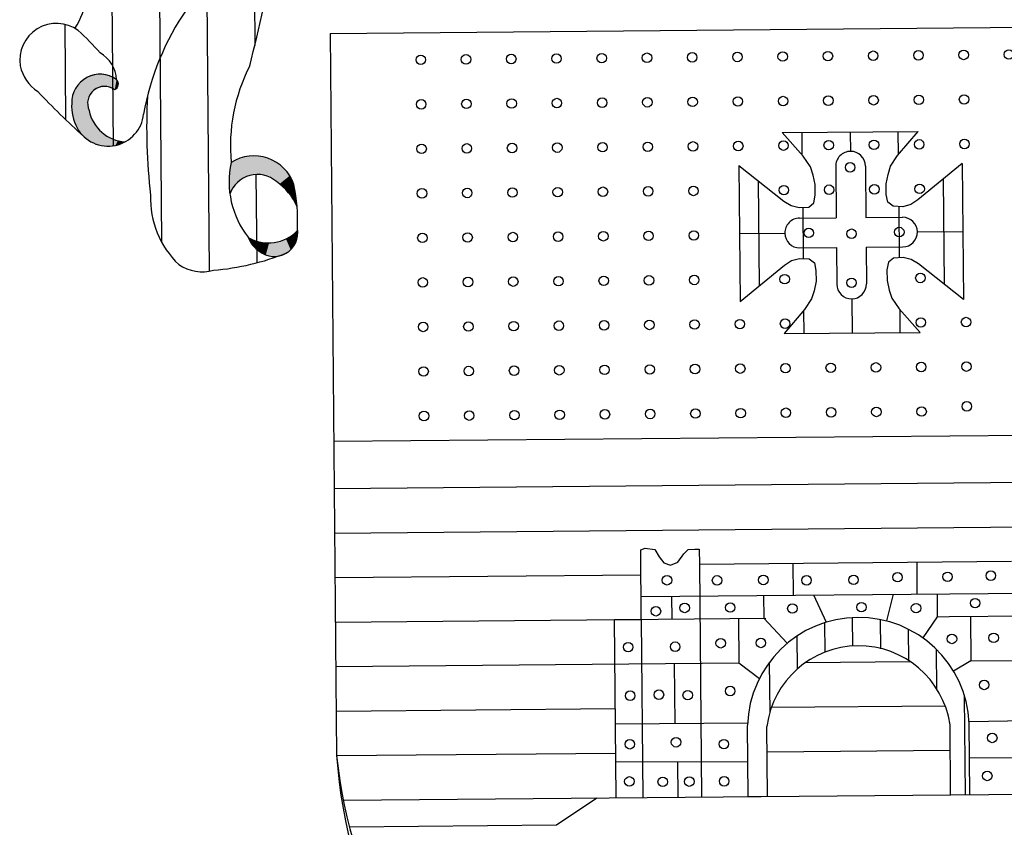
# Model space of a CAD drawing. Extents: x -187 to 662, y -90 to 1184.
# Drawn here: x 484 to 490, y 607 to 612 of the extents above; entities that cross this region are included whole.
import ezdxf

# ---------------------------------------------------------------- set-up
doc = ezdxf.new("R2010")
doc.units = 0
doc.header["$LTSCALE"] = 10
doc.layers.get('0').update_dxf_attribs({"linetype": 'CONTINUOUS'})
doc.layers.add('MASCARA', color=9, linetype='CONTINUOUS')

msp = doc.modelspace()

# ---------------------------------------------------------------- linework, layer by layer
for p, q in [((489.137, 608.1824), (489.1354, 608.3567)), ((489.137, 608.1824), (489.1354, 608.3567)), ((488.9671, 608.1451), (488.9655, 608.3258)), ((488.9671, 608.1451), (488.9655, 608.3258)), ((489.3073, 608.1669), (489.3057, 608.3442)), ((489.3073, 608.1669), (489.3057, 608.3442)), ((488.7979, 608.0419), (488.7961, 608.2446)), ((488.7979, 608.0419), (488.7961, 608.2446)), ((489.4781, 608.0928), (489.4764, 608.285)), ((489.4781, 608.0928), (489.4764, 608.285)), ((489.6498, 607.9181), (489.6477, 608.1618)), ((489.6498, 607.9181), (489.6477, 608.1618))]:
    msp.add_line(p, q)
at = {"layer": 'MASCARA'}
for p, q in [((485.1726, 613.4808), (485.1995, 610.4752)), ((484.8832, 613.3682), (484.9074, 610.6542)), ((485.4636, 613.4071), (485.4775, 611.8555)), ((484.5976, 612.83), (484.6118, 611.2422)), ((484.3147, 611.9846), (484.3199, 611.4028)), ((485.9382, 611.9285), (492.2939, 611.9854)), ((485.9382, 611.9285), (485.9777, 607.5133)), ((488.7046, 611.3226), (489.5364, 611.3301)), ((488.8329, 611.1779), (488.7046, 611.3226)), ((488.8267, 611.1849), (488.8255, 611.3237)), ((489.1205, 611.3263), (489.1216, 611.2082)), ((489.4107, 611.183), (489.5364, 611.3301)), ((489.4152, 611.1883), (489.4139, 611.329)), ((489.1216, 611.2082), (489.1216, 611.2082)), ((489.3678, 611.1175), (489.4107, 611.183)), ((488.4392, 611.1216), (488.4467, 610.2898)), ((488.4392, 611.1216), (488.7145, 610.9036)), ((488.877, 611.1131), (488.8329, 611.1779)), ((489.8054, 611.1338), (489.534, 610.9109)), ((489.8054, 611.1338), (489.8128, 610.302)), ((485.4846, 611.0669), (485.4894, 610.5267)), ((488.893, 611.0635), (488.877, 611.1131)), ((488.9062, 611.0048), (488.893, 611.0635)), ((489.0316, 611.1166), (489.0345, 610.8017)), ((489.2131, 611.1183), (489.2159, 610.8034)), ((489.3405, 611.0086), (489.3527, 611.0676)), ((489.3527, 611.0676), (489.3678, 611.1175)), ((488.5569, 611.0284), (488.5626, 610.385)), ((488.9068, 610.9396), (488.9062, 611.0048)), ((489.3411, 610.9434), (489.3405, 611.0086)), ((489.6894, 611.0386), (489.6952, 610.3952)), ((488.8978, 610.8928), (488.9068, 610.9396)), ((489.351, 610.8968), (489.3411, 610.9434)), ((488.7145, 610.9036), (488.7582, 610.8761)), ((488.8669, 610.8676), (488.8978, 610.8928)), ((489.3823, 610.8722), (489.351, 610.8968)), ((489.4908, 610.8826), (489.4414, 610.8697)), ((489.534, 610.9109), (489.4908, 610.8826)), ((488.7582, 610.8761), (488.8079, 610.8641)), ((488.8079, 610.8641), (488.8669, 610.8676)), ((488.8296, 610.8654), (488.8324, 610.553)), ((489.4414, 610.8697), (489.3823, 610.8722)), ((489.418, 610.8707), (489.4208, 610.5581)), ((488.8103, 610.7997), (489.0345, 610.8017)), ((489.2159, 610.8034), (489.4401, 610.8054)), ((488.443, 610.7057), (488.7204, 610.7082)), ((489.5317, 610.7154), (489.8091, 610.7179)), ((488.8119, 610.6182), (489.0361, 610.6202)), ((489.0361, 610.6202), (489.0381, 610.3961)), ((489.2176, 610.6219), (489.4417, 610.6239)), ((489.2176, 610.6219), (489.2196, 610.3977)), ((488.718, 610.5127), (488.7612, 610.541)), ((488.7612, 610.541), (488.8107, 610.5539)), ((488.8107, 610.5539), (488.8697, 610.5514)), ((488.8697, 610.5514), (488.9011, 610.5268)), ((488.9011, 610.5268), (488.9109, 610.4802)), ((489.3542, 610.5308), (489.3452, 610.4841)), ((489.3852, 610.556), (489.3542, 610.5308)), ((489.4441, 610.5595), (489.3852, 610.556)), ((489.4938, 610.5476), (489.4441, 610.5595)), ((489.5375, 610.52), (489.4938, 610.5476)), ((489.8128, 610.302), (489.5375, 610.52)), ((488.4467, 610.2898), (488.718, 610.5127)), ((488.9109, 610.4802), (488.9115, 610.415)), ((489.3452, 610.4841), (489.3458, 610.4189)), ((488.9115, 610.415), (488.8993, 610.356)), ((489.3458, 610.4189), (489.3591, 610.3601)), ((488.8993, 610.356), (488.8842, 610.3062)), ((489.3591, 610.3601), (489.3751, 610.3105)), ((488.8842, 610.3062), (488.8413, 610.2406)), ((489.1296, 610.3062), (489.1315, 610.0973)), ((489.1296, 610.3062), (489.1296, 610.3062)), ((489.3751, 610.3105), (489.4191, 610.2457)), ((488.8413, 610.2406), (488.7156, 610.0936)), ((488.8352, 610.2334), (488.8365, 610.0946)), ((489.4191, 610.2457), (489.5474, 610.101)), ((489.4237, 610.2406), (489.4249, 610.0999)), ((488.7156, 610.0936), (489.5474, 610.101)), ((485.9605, 609.4354), (492.3162, 609.4923)), ((485.9631, 609.1468), (492.3188, 609.2036)), ((485.9655, 608.8745), (492.3212, 608.9314)), ((487.8386, 608.7722), (487.8656, 608.7816)), ((487.8424, 608.3468), (487.8386, 608.7722)), ((487.8656, 608.7816), (487.9247, 608.773)), ((487.9247, 608.773), (487.9525, 608.728)), ((488.1019, 608.7476), (488.1291, 608.7748)), ((488.1291, 608.7748), (488.1697, 608.7752)), ((488.1697, 608.7752), (488.1971, 608.7754)), ((488.1971, 608.7754), (488.198, 608.6848)), ((487.9525, 608.728), (487.9799, 608.6919)), ((488.0663, 608.6972), (488.1019, 608.7476)), ((487.9799, 608.6919), (488.021, 608.6786)), ((488.021, 608.6786), (488.0663, 608.6972)), ((488.198, 608.6848), (490.1078, 608.7018)), ((488.198, 608.6848), (488.2107, 607.261)), ((488.7696, 608.6899), (488.7713, 608.4949)), ((489.5272, 608.6967), (489.529, 608.5017)), ((485.968, 608.6023), (487.84, 608.619)), ((487.8412, 608.4866), (490.4407, 608.5098)), ((488.0272, 608.4882), (488.0284, 608.3485)), ((488.5898, 608.4933), (488.591, 608.3535)), ((488.8959, 608.496), (488.9723, 608.3289)), ((489.3831, 608.5004), (489.3421, 608.3367)), ((489.6515, 608.5028), (489.6527, 608.363)), ((485.9704, 608.33), (488.6046, 608.3536)), ((488.4366, 608.3521), (488.439, 608.0799)), ((488.591, 608.3535), (488.7357, 608.2007)), ((489.6527, 608.363), (489.5641, 608.2332)), ((489.6527, 608.363), (489.7252, 608.3636)), ((489.7252, 608.3636), (492.3261, 608.3869)), ((489.8568, 608.3648), (489.8592, 608.0926)), ((487.6789, 608.3453), (487.8424, 608.3468)), ((487.6887, 607.2564), (487.6789, 608.3453)), ((487.8424, 608.3468), (487.8522, 607.2578)), ((489.8592, 608.0926), (492.3285, 608.1147)), ((485.9728, 608.0578), (488.439, 608.0799)), ((488.0444, 608.0763), (488.0477, 607.7108)), ((488.439, 608.0799), (488.5648, 607.9853)), ((488.6301, 607.777), (488.6274, 608.0847)), ((488.8476, 608.0835), (489.4871, 608.0893)), ((489.8592, 608.0926), (489.752, 608.0308)), ((489.8257, 607.2755), (489.8204, 607.8741)), ((488.6385, 607.8094), (489.701, 607.8189)), ((485.9753, 607.7856), (487.6838, 607.8008)), ((487.6846, 607.7075), (488.4931, 607.7149)), ((488.4963, 607.2635), (488.4924, 607.6987)), ((488.6143, 607.2646), (488.6105, 607.6925)), ((489.735, 607.2747), (489.7312, 607.7025)), ((489.8484, 607.7223), (490.6291, 607.7339)), ((489.853, 607.2757), (489.8491, 607.7108)), ((485.9777, 607.5133), (487.6862, 607.5286)), ((488.6119, 607.5369), (489.7326, 607.5469)), ((489.851, 607.4998), (490.6312, 607.5068)), ((487.6867, 607.4759), (488.4944, 607.4782)), ((488.0633, 607.477), (488.0652, 607.2597)), ((486.0197, 607.2414), (492.2963, 607.2976)), ((488.4963, 607.2635), (488.6143, 607.2646)), ((489.735, 607.2747), (489.853, 607.2757)), ((487.3241, 607.0896), (487.5707, 607.2553)), ((486.0567, 607.0782), (487.3241, 607.0896))]:
    msp.add_line(p, q, dxfattribs=at)
for centre in [(486.4932, 611.7681), (486.77, 611.7706), (487.0468, 611.773), (487.3235, 611.7755), (487.6003, 611.778), (487.8771, 611.7805), (488.1539, 611.7829), (488.4306, 611.7854), (488.7074, 611.7879), (488.9842, 611.7904), (489.261, 611.7929), (489.5378, 611.7953), (489.8145, 611.7978), (490.0913, 611.8003), (488.4331, 611.5132), (488.7099, 611.5157), (488.9866, 611.5181), (489.2634, 611.5206), (489.5402, 611.5231), (489.817, 611.5256), (486.4957, 611.4958), (486.7724, 611.4983), (487.0492, 611.5008), (487.326, 611.5033), (487.6028, 611.5058), (487.8795, 611.5082), (488.1563, 611.5107), (486.4981, 611.2236), (486.7749, 611.2261), (487.0516, 611.2286), (487.3284, 611.231), (487.6052, 611.2335), (487.882, 611.236), (488.1587, 611.2385), (488.4355, 611.2409), (488.7123, 611.2434), (488.9891, 611.2459), (489.2659, 611.2484), (489.5426, 611.2509), (489.8194, 611.2533), (489.1197, 611.1103), (488.7147, 610.9712), (488.9915, 610.9737), (489.2683, 610.9761), (489.5451, 610.9786), (486.5005, 610.9514), (486.7773, 610.9538), (487.0541, 610.9563), (487.3309, 610.9588), (487.6076, 610.9613), (487.8844, 610.9638), (488.1612, 610.9662), (486.503, 610.6791), (486.7797, 610.6816), (487.0565, 610.6841), (487.3333, 610.6866), (487.6101, 610.689), (487.8868, 610.6915), (488.1636, 610.694), (488.8671, 610.7098), (489.1285, 610.7044), (489.4207, 610.7148), (489.5499, 610.4341), (486.5054, 610.4069), (486.7822, 610.4094), (487.059, 610.4118), (487.3357, 610.4143), (487.6125, 610.4168), (487.8893, 610.4193), (488.1661, 610.4218), (488.7196, 610.4267), (489.1286, 610.4045), (486.5078, 610.1346), (486.7846, 610.1371), (487.0614, 610.1396), (487.3382, 610.1421), (487.6149, 610.1446), (487.8917, 610.147), (488.1685, 610.1495), (488.4453, 610.152), (488.722, 610.1545), (489.5524, 610.1619), (489.8292, 610.1644), (489.278, 609.8872), (489.5548, 609.8897), (489.8316, 609.8921), (486.5103, 609.8624), (486.787, 609.8649), (487.0638, 609.8674), (487.3406, 609.8698), (487.6174, 609.8723), (487.8942, 609.8748), (488.1709, 609.8773), (488.4477, 609.8798), (488.7245, 609.8822), (489.0013, 609.8847), (489.8338, 609.649), (486.5127, 609.5902), (486.7895, 609.5926), (487.0663, 609.5951), (487.343, 609.5976), (487.6198, 609.6001), (487.8966, 609.6026), (488.1734, 609.605), (488.4501, 609.6075), (488.7269, 609.61), (489.0037, 609.6125), (489.2805, 609.6149), (489.5572, 609.6174), (487.9997, 608.5856), (488.3058, 608.585), (488.5889, 608.5876), (488.8533, 608.5854), (489.1409, 608.588), (489.41, 608.6043), (489.7161, 608.6071), (489.9808, 608.614), (489.8847, 608.446), (487.9317, 608.3961), (488.1077, 608.4165), (488.3864, 608.4189), (488.7667, 608.413), (489.1891, 608.4213), (489.5232, 608.4152), (488.3281, 608.2004), (488.574, 608.2026), (489.7429, 608.227), (489.9981, 608.2338), (487.762, 608.1768), (488.0496, 608.1794), (488.386, 607.9085), (489.94, 607.9458), (487.7741, 607.88), (487.9502, 607.8861), (488.1265, 607.8832), (489.9896, 607.6217), (487.7722, 607.5831), (488.0549, 607.595), (488.3475, 607.5837), (487.7693, 607.3559), (488.3493, 607.3565), (489.9589, 607.3894), (487.9734, 607.3532), (488.1361, 607.3546)]:
    msp.add_circle(centre, 0.0291, dxfattribs=at)
for centre, radius, start, end in [((465.2245, 616.7498), 20.836, 346.06027, 348.06324), ((483.9101, 612.251), 0.5506, 328.06836, 10.73534), ((486.4189, 611.1454), 1.6474, 145.51534, 169.8292), ((484.2642, 611.7655), 0.2249, 53.72711, 189.00524), ((483.3203, 610.7611), 1.6018, 40.91058, 47.74991), ((484.4346, 611.6372), 0.1978, 3.01206, 60.90961), ((484.292, 611.7881), 0.2565, 193.02585, 236.42371), ((486.3961, 611.2417), 1.0676, 152.76121, 185.47551), ((484.5314, 611.5057), 0.1741, 54.6347, 181.44205), ((484.5587, 611.5017), 0.1038, 53.43604, 204.71725), ((484.6039, 611.6205), 0.0391, 295.13462, 43.86979), ((487.2001, 614.422), 4.1727, 223.03526, 228.4426), ((488.5109, 611.3576), 3.6948, 177.0826, 186.47252), ((484.6506, 611.4872), 0.2935, 177.25103, 207.60229), ((484.5805, 611.458), 0.218, 209.32622, 354.28893), ((484.699, 611.505), 0.2392, 191.27387, 266.47942), ((485.4723, 610.9225), 0.258, 18.74235, 122.59551), ((489.1224, 611.1174), 0.0908, 90.51284, 180.51284), ((489.1224, 611.1174), 0.0908, 0.51284, 90.51284), ((485.8671, 611.0212), 0.5468, 167.46905, 218.18738), ((485.4934, 610.8902), 0.1769, 48.85174, 161.66609), ((485.4164, 610.7354), 0.3469, 22.61905, 56.12591), ((484.7458, 610.7931), 0.9938, 356.72261, 12.33335), ((485.4039, 610.923), 0.5646, 178.1687, 226.06556), ((488.8111, 610.709), 0.0908, 90.51284, 180.51284), ((489.4409, 610.7146), 0.0908, 0.51284, 90.51284), ((485.5615, 610.8956), 0.2473, 239.98081, 316.15503), ((485.5966, 610.7094), 0.1439, 230.67286, 10.76362), ((488.8111, 610.709), 0.0908, 180.51284, 270.51284), ((489.4409, 610.7146), 0.0908, 270.51284, 0.51284), ((485.5936, 610.7385), 0.1658, 199.51098, 237.86944), ((485.0897, 612.0462), 1.5712, 274.97185, 291.75456), ((485.1578, 610.7315), 0.2597, 235.90806, 285.19261), ((489.1288, 610.3969), 0.0908, 180.51284, 270.51284), ((489.1288, 610.3969), 0.0908, 270.51284, 0.51284), ((489.171, 607.6799), 0.6788, 2.61645, 178.40923), ((489.1715, 607.6197), 0.5657, 8.41766, 172.60802), ((489.2737, 607.7674), 3.3058, 184.40734, 356.61834), ((489.1527, 607.8648), 3.1944, 186.31763, 354.70805)]:
    msp.add_arc(centre, radius, start, end, dxfattribs=at)
for points in [[(484.5175, 611.6792), (484.4511, 611.66), (484.5233, 611.5962), (484.4743, 611.5638)], [(484.4511, 611.66), (484.4822, 611.6723), (484.5175, 611.6792)], [(484.5796, 611.6732), (484.5175, 611.6792), (484.5698, 611.6041), (484.5233, 611.5962)], [(484.5175, 611.6792), (484.5469, 611.6789), (484.5796, 611.6732)], [(484.6206, 611.5851), (484.6206, 611.5851), (484.5698, 611.6041), (484.5796, 611.6732)], [(484.5796, 611.6732), (484.6082, 611.6615), (484.6322, 611.6476)], [(484.6206, 611.5851), (484.6206, 611.5851), (484.6322, 611.6476), (484.5796, 611.6732)], [(484.3995, 611.6201), (484.3656, 611.5603), (484.4743, 611.5638), (484.4572, 611.5122)], [(484.3656, 611.5603), (484.3783, 611.5884), (484.3995, 611.6201)], [(484.4511, 611.66), (484.3995, 611.6201), (484.4743, 611.5638)], [(484.3995, 611.6201), (484.4228, 611.6419), (484.4511, 611.66)], [(484.6206, 611.5851), (484.6424, 611.6124), (484.6322, 611.6476)], [(484.6206, 611.5851), (484.6348, 611.5961), (484.6424, 611.6124)], [(484.6322, 611.6476), (484.6408, 611.6327), (484.6424, 611.6124)], [(484.4572, 611.5122), (484.3656, 611.5603), (484.3576, 611.4963)], [(484.3576, 611.4963), (484.3582, 611.5236), (484.3656, 611.5603)], [(484.4572, 611.5122), (484.3576, 611.4963), (484.4652, 611.4408), (484.3648, 611.4224)], [(484.3648, 611.4224), (484.3592, 611.4535), (484.3576, 611.4951)], [(484.4652, 611.4408), (484.4955, 611.3741), (484.3648, 611.4224), (484.3898, 611.3512)], [(484.3898, 611.3512), (484.3747, 611.3877), (484.3648, 611.4224)], [(484.4754, 611.4191), (484.4652, 611.4408), (484.4631, 611.4604)], [(484.4955, 611.3741), (484.3904, 611.3512), (484.4321, 611.2946)], [(484.4955, 611.3741), (484.5405, 611.3256), (484.4321, 611.2946), (484.4894, 611.2599)], [(484.5089, 611.3604), (484.495, 611.3732), (484.4867, 611.3947)], [(484.4206, 611.3099), (484.4052, 611.3283), (484.39, 611.3513)], [(484.5405, 611.3256), (484.5826, 611.296), (484.4894, 611.2599), (484.5534, 611.2418)], [(484.5525, 611.2415), (484.5234, 611.2479), (484.4933, 611.2593)], [(484.6241, 611.2446), (484.5888, 611.2404), (484.5531, 611.2424)], [(484.5826, 611.296), (484.6396, 611.272), (484.5534, 611.2418), (484.625, 611.2449)], [(484.6396, 611.272), (484.6843, 611.2663), (484.625, 611.2449)], [(484.6843, 611.2663), (484.6582, 611.2542), (484.6268, 611.2449)], [(485.4446, 611.1788), (485.4773, 611.1806), (485.4551, 611.0629), (485.4731, 611.066)], [(485.4773, 611.1806), (485.4963, 611.1788), (485.4731, 611.066), (485.4959, 611.0671)], [(485.3333, 611.1398), (485.3206, 611.0182), (485.3255, 610.9458)], [(485.3333, 611.1398), (485.3229, 611.0722), (485.3206, 611.0182)], [(485.3333, 611.1398), (485.3413, 610.98), (485.3255, 610.9458)], [(485.3333, 611.1398), (485.3568, 611.153), (485.3609, 611.0072), (485.3755, 611.022)], [(485.3333, 611.1398), (485.3609, 611.0072), (485.3413, 610.98)], [(485.3568, 611.153), (485.37, 611.1597), (485.3915, 611.0344), (485.406, 611.0441)], [(485.3568, 611.153), (485.3915, 611.0344), (485.3755, 611.022)], [(485.37, 611.1597), (485.3941, 611.168), (485.406, 611.0441), (485.4221, 611.0527)], [(485.3941, 611.168), (485.42, 611.1744), (485.4221, 611.0527), (485.44, 611.0586)], [(485.42, 611.1744), (485.4446, 611.1788), (485.44, 611.0586), (485.4551, 611.0629)], [(485.4963, 611.1788), (485.5176, 611.1767), (485.4959, 611.0671), (485.512, 611.0658)], [(485.5176, 611.1767), (485.5408, 611.1712), (485.512, 611.0658), (485.5309, 611.0627)], [(485.5408, 611.1712), (485.5613, 611.1648), (485.5309, 611.0627), (485.5442, 611.0595)], [(485.5613, 611.1648), (485.5865, 611.1541), (485.5442, 611.0595)], [(485.5865, 611.1541), (485.6141, 611.1382), (485.5442, 611.0595), (485.5637, 611.0525)], [(485.6141, 611.1382), (485.6466, 611.1125), (485.5637, 611.0525), (485.5809, 611.0442)], [(485.6466, 611.1125), (485.6595, 611.0998), (485.5809, 611.0442), (485.5971, 611.0335)], [(485.6595, 611.0998), (485.6753, 611.0824), (485.5971, 611.0335), (485.6104, 611.0222)], [(485.6753, 611.0824), (485.6906, 611.0584), (485.6104, 611.0222), (485.6299, 611.0096)], [(485.6906, 611.0584), (485.7031, 611.0377), (485.6299, 611.0096), (485.6481, 610.9941)], [(485.7031, 611.0377), (485.7176, 611.0042), (485.6481, 610.9941), (485.6687, 610.9735)], [(485.7176, 611.0042), (485.7221, 610.9768), (485.6687, 610.9735)], [(485.6687, 610.9735), (485.7221, 610.9768), (485.6854, 610.9538)], [(485.6854, 610.9538), (485.7221, 610.9768), (485.7261, 610.9556)], [(485.6854, 610.9538), (485.6997, 610.9354), (485.7261, 610.9556)], [(485.6997, 610.9354), (485.7261, 610.9556), (485.7084, 610.9237), (485.7297, 610.931)], [(485.7084, 610.9237), (485.7297, 610.931), (485.719, 610.9039), (485.7327, 610.9078)], [(485.719, 610.9039), (485.7327, 610.9078), (485.7367, 610.8688)], [(485.7064, 610.695), (485.7238, 610.7082), (485.7362, 610.6762), (485.7396, 610.694)], [(485.7399, 610.7243), (485.7238, 610.7082), (485.7396, 610.694)], [(485.4377, 610.6815), (485.4572, 610.6711), (485.4485, 610.6583)], [(485.4572, 610.6711), (485.472, 610.6654), (485.4485, 610.6583), (485.4553, 610.6475)], [(485.472, 610.6654), (485.4792, 610.6622), (485.4553, 610.6475), (485.4628, 610.637)], [(485.4792, 610.6622), (485.4866, 610.6601), (485.4628, 610.637), (485.4733, 610.6245)], [(485.4866, 610.6601), (485.4986, 610.6561), (485.4733, 610.6245), (485.4779, 610.6195)], [(485.4986, 610.6561), (485.5197, 610.6515), (485.4779, 610.6195), (485.4945, 610.6054)], [(485.5197, 610.6515), (485.5433, 610.649), (485.4945, 610.6054), (485.5165, 610.5898)], [(485.5433, 610.649), (485.5165, 610.5898), (485.5333, 610.5799)], [(485.5433, 610.649), (485.5655, 610.6485), (485.5333, 610.5799), (485.5451, 610.5749)], [(485.5655, 610.6485), (485.5681, 610.5684), (485.5451, 610.5749)], [(485.5655, 610.6485), (485.5858, 610.6495), (485.5681, 610.5684), (485.5939, 610.5657)], [(485.5858, 610.6495), (485.6066, 610.6523), (485.5939, 610.5657), (485.6145, 610.5666)], [(485.6066, 610.6523), (485.6276, 610.6575), (485.6145, 610.5666), (485.6303, 610.5695)], [(485.6276, 610.6575), (485.6472, 610.6638), (485.6303, 610.5695), (485.6476, 610.5749)], [(485.6472, 610.6638), (485.6688, 610.6726), (485.6802, 610.5923), (485.6968, 610.6063)], [(485.6472, 610.6638), (485.6629, 610.5815), (485.6476, 610.5749)], [(485.6472, 610.6638), (485.6802, 610.5923), (485.6629, 610.5815)], [(485.6688, 610.6726), (485.684, 610.681), (485.6968, 610.6063), (485.7114, 610.6227)], [(485.684, 610.681), (485.6937, 610.6869), (485.722, 610.6395), (485.7276, 610.6497)], [(485.684, 610.681), (485.722, 610.6395), (485.7114, 610.6227)], [(485.6937, 610.6869), (485.7064, 610.695), (485.7276, 610.6497), (485.7325, 610.6625)], [(485.7064, 610.695), (485.7362, 610.6762), (485.7325, 610.6625)]]:
    msp.add_solid(points, dxfattribs=at)

doc.saveas('drawing.dxf')
